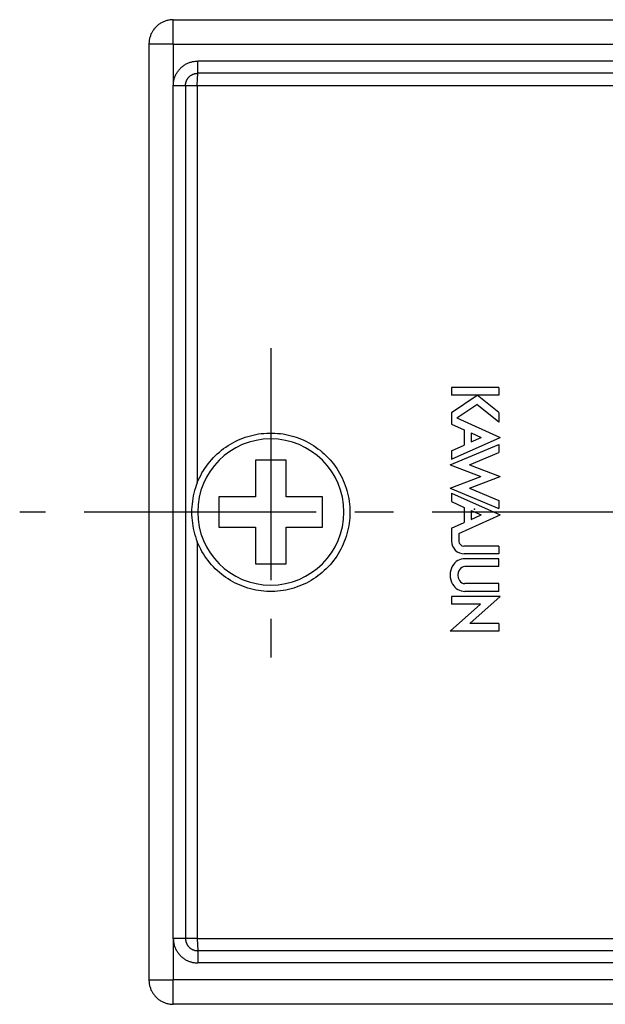
# Model space of a CAD drawing. Extents: x 355 to 925, y -1007 to -560.
# Drawn here: x 671 to 695, y -600 to -560 of the extents above; entities that cross this region are included whole.
import ezdxf

# ---------------------------------------------------------------- set-up
doc = ezdxf.new("R2010")
doc.units = 0
doc.header["$LTSCALE"] = 0.5
doc.linetypes.add('CENTER2', pattern=[28.575, 19.05, -3.175, 3.175, -3.175])
doc.layers.get('0').update_dxf_attribs({"linetype": 'CONTINUOUS'})
for name, color, linetype in [('01', 1, 'CONTINUOUS'), ('1CENTER', 7, 'CENTER2'), ('1DIM', 7, 'CONTINUOUS')]:
    doc.layers.add(name, color=color, linetype=linetype)

msp = doc.modelspace()

# ---------------------------------------------------------------- linework, layer by layer
for p, q in [((690.537, -575.144), (688.59, -575.144)), ((688.59, -575.144), (688.59, -575.46)), ((690.537, -575.144), (690.537, -575.46)), ((690.537, -575.46), (688.59, -575.46)), ((688.59, -576.17), (689.642, -575.46)), ((690.537, -576.17), (689.642, -575.46)), ((688.812, -576.401), (689.627, -575.851)), ((690.537, -576.574), (689.627, -575.851)), ((688.59, -576.17), (688.59, -576.648)), ((688.812, -576.401), (690.59, -577.197)), ((690.537, -576.17), (690.537, -576.574)), ((688.59, -576.648), (689.116, -576.883)), ((689.116, -576.883), (689.116, -577.51)), ((688.59, -578.091), (690.59, -577.197)), ((689.405, -577.013), (689.816, -577.197)), ((689.405, -577.013), (689.405, -577.38)), ((689.405, -577.38), (689.816, -577.197)), ((688.537, -578.328), (690.537, -577.486)), ((688.59, -577.745), (689.116, -577.51)), ((690.537, -577.486), (690.537, -577.817)), ((688.59, -577.745), (688.59, -578.091)), ((689.326, -578.327), (690.537, -577.817)), ((688.537, -578.328), (689.797, -578.802)), ((689.326, -578.327), (690.59, -578.802)), ((688.537, -579.276), (689.797, -578.802)), ((689.326, -579.277), (690.59, -578.802)), ((688.537, -579.276), (690.537, -580.118)), ((689.326, -579.277), (690.537, -579.786)), ((688.59, -579.486), (690.59, -580.381)), ((688.59, -579.486), (688.59, -579.832)), ((688.59, -579.832), (689.116, -580.068)), ((689.116, -580.068), (689.116, -580.694)), ((690.537, -579.786), (690.537, -580.118)), ((688.897, -581.138), (690.59, -580.381)), ((689.405, -580.197), (689.816, -580.381)), ((689.405, -580.197), (689.405, -580.565)), ((689.405, -580.565), (689.816, -580.381)), ((688.597, -580.926), (689.116, -580.694)), ((688.597, -580.926), (688.597, -581.456)), ((688.897, -581.138), (688.897, -581.456)), ((690.537, -581.656), (689.097, -581.656)), ((690.537, -581.656), (690.537, -581.976)), ((690.537, -581.976), (689.117, -581.976)), ((690.537, -582.176), (689.141, -582.176)), ((690.537, -582.496), (689.141, -582.496)), ((690.537, -582.496), (690.537, -582.176)), ((690.537, -583.196), (689.141, -583.196)), ((690.537, -583.516), (690.537, -583.196)), ((690.59, -583.723), (688.59, -583.723)), ((688.59, -583.723), (688.59, -584.039)), ((690.537, -583.516), (689.141, -583.516)), ((689.35, -584.828), (690.59, -583.723)), ((688.537, -585.144), (689.777, -584.039)), ((689.777, -584.039), (688.59, -584.039)), ((690.537, -584.828), (689.35, -584.828)), ((690.537, -584.828), (690.537, -585.144)), ((690.537, -585.144), (688.537, -585.144))]:
    msp.add_line(p, q)
for centre, radius, start, end in [((689.117, -581.456), 0.52, 180, 270), ((689.097, -581.456), 0.2, 180, 270), ((689.297, -582.846), 0.76, 150, 210), ((689.141, -582.756), 0.58, 90, 150), ((689.141, -582.756), 0.26, 90, 150), ((689.297, -582.846), 0.44, 150, 210), ((689.141, -582.936), 0.58, 210, 270), ((689.141, -582.936), 0.26, 210, 270)]:
    msp.add_arc(centre, radius, start, end)
at = {"layer": '01'}
for p, q in [((676.49, -560.328), (676.466, -560.352)), ((676.516, -560.305), (676.49, -560.328)), ((676.542, -560.283), (676.516, -560.305)), ((676.569, -560.262), (676.542, -560.283)), ((676.596, -560.242), (676.569, -560.262)), ((676.625, -560.222), (676.596, -560.242)), ((676.653, -560.204), (676.625, -560.222)), ((676.683, -560.187), (676.653, -560.204)), ((676.713, -560.171), (676.683, -560.187)), ((676.744, -560.156), (676.713, -560.171)), ((676.775, -560.141), (676.744, -560.156)), ((676.806, -560.128), (676.775, -560.141)), ((676.838, -560.116), (676.806, -560.128)), ((676.87, -560.105), (676.838, -560.116)), ((676.903, -560.096), (676.87, -560.105)), ((676.936, -560.087), (676.903, -560.096)), ((676.97, -560.08), (676.936, -560.087)), ((677.003, -560.073), (676.97, -560.08)), ((677.037, -560.068), (677.003, -560.073)), ((677.071, -560.064), (677.037, -560.068)), ((677.105, -560.061), (677.071, -560.064)), ((677.139, -560.059), (677.105, -560.061)), ((677.173, -560.059), (677.139, -560.059)), ((677.173, -560.059), (719.673, -560.059)), ((676.231, -560.724), (676.22, -560.756)), ((676.243, -560.692), (676.231, -560.724)), ((676.256, -560.66), (676.243, -560.692)), ((676.27, -560.629), (676.256, -560.66)), ((676.285, -560.599), (676.27, -560.629)), ((676.301, -560.569), (676.285, -560.599)), ((676.319, -560.539), (676.301, -560.569)), ((676.337, -560.51), (676.319, -560.539)), ((676.356, -560.482), (676.337, -560.51)), ((676.376, -560.454), (676.356, -560.482)), ((676.397, -560.428), (676.376, -560.454)), ((676.419, -560.401), (676.397, -560.428)), ((676.442, -560.376), (676.419, -560.401)), ((676.466, -560.352), (676.442, -560.376)), ((676.174, -561.024), (676.173, -561.059)), ((676.173, -561.059), (676.173, -599.459)), ((676.175, -560.99), (676.174, -561.024)), ((676.178, -560.956), (676.175, -560.99)), ((676.182, -560.922), (676.178, -560.956)), ((676.188, -560.889), (676.182, -560.922)), ((676.194, -560.855), (676.188, -560.889)), ((676.201, -560.822), (676.194, -560.855)), ((676.21, -560.789), (676.201, -560.822)), ((676.22, -560.756), (676.21, -560.789)), ((677.857, -562.371), (677.871, -562.36)), ((677.871, -562.36), (677.885, -562.35)), ((677.885, -562.35), (677.899, -562.34)), ((677.899, -562.34), (677.913, -562.331)), ((677.913, -562.331), (677.928, -562.323)), ((677.928, -562.323), (677.943, -562.315)), ((677.943, -562.315), (677.958, -562.307)), ((677.958, -562.307), (677.974, -562.3)), ((677.974, -562.3), (677.99, -562.293)), ((677.99, -562.293), (678.006, -562.287)), ((678.006, -562.287), (678.022, -562.282)), ((678.022, -562.282), (678.038, -562.277)), ((678.038, -562.277), (678.055, -562.273)), ((678.055, -562.273), (678.071, -562.269)), ((678.071, -562.269), (678.088, -562.266)), ((678.088, -562.266), (678.105, -562.263)), ((678.105, -562.263), (678.122, -562.261)), ((678.122, -562.261), (678.139, -562.26)), ((678.139, -562.26), (678.156, -562.259)), ((678.156, -562.259), (678.173, -562.259)), ((719.673, -562.259), (678.173, -562.259)), ((677.673, -562.742), (677.674, -562.725)), ((677.673, -562.759), (677.673, -562.742)), ((677.673, -562.759), (677.673, -597.759)), ((677.674, -562.725), (677.676, -562.707)), ((677.676, -562.707), (677.678, -562.691)), ((677.678, -562.691), (677.68, -562.674)), ((677.68, -562.674), (677.683, -562.657)), ((677.683, -562.657), (677.687, -562.64)), ((677.687, -562.64), (677.691, -562.624)), ((677.691, -562.624), (677.696, -562.607)), ((677.696, -562.607), (677.702, -562.591)), ((677.702, -562.591), (677.708, -562.575)), ((677.708, -562.575), (677.714, -562.559)), ((677.714, -562.559), (677.721, -562.544)), ((677.721, -562.544), (677.729, -562.529)), ((677.729, -562.529), (677.737, -562.514)), ((677.737, -562.514), (677.746, -562.499)), ((677.746, -562.499), (677.755, -562.484)), ((677.755, -562.484), (677.764, -562.47)), ((677.764, -562.47), (677.774, -562.456)), ((677.774, -562.456), (677.785, -562.443)), ((677.785, -562.443), (677.796, -562.43)), ((677.796, -562.43), (677.807, -562.417)), ((677.807, -562.417), (677.819, -562.405)), ((677.819, -562.405), (677.832, -562.393)), ((677.832, -562.393), (677.844, -562.382)), ((677.844, -562.382), (677.857, -562.371)), ((679.714, -577.364), (679.815, -577.316)), ((679.815, -577.316), (679.918, -577.271)), ((679.918, -577.271), (680.022, -577.229)), ((680.022, -577.229), (680.128, -577.191)), ((680.128, -577.191), (680.235, -577.157)), ((680.235, -577.157), (680.343, -577.127)), ((680.343, -577.127), (680.452, -577.1)), ((680.452, -577.1), (680.561, -577.077)), ((680.561, -577.077), (680.672, -577.058)), ((680.672, -577.058), (680.783, -577.042)), ((680.783, -577.042), (680.894, -577.031)), ((680.894, -577.031), (681.006, -577.023)), ((681.006, -577.023), (681.118, -577.019)), ((681.118, -577.019), (681.231, -577.019)), ((681.231, -577.019), (681.343, -577.023)), ((681.343, -577.023), (681.455, -577.031)), ((681.455, -577.031), (681.566, -577.043)), ((681.566, -577.043), (681.677, -577.058)), ((681.677, -577.058), (681.788, -577.077)), ((681.788, -577.077), (681.897, -577.1)), ((681.897, -577.1), (682.006, -577.127)), ((682.006, -577.127), (682.114, -577.158)), ((682.114, -577.158), (682.221, -577.192)), ((682.221, -577.192), (682.327, -577.23)), ((682.327, -577.23), (682.431, -577.272)), ((682.431, -577.272), (682.533, -577.317)), ((679.148, -577.726), (679.237, -577.658)), ((679.237, -577.658), (679.329, -577.593)), ((679.329, -577.593), (679.422, -577.531)), ((679.422, -577.531), (679.517, -577.472)), ((679.517, -577.472), (679.615, -577.416)), ((679.615, -577.416), (679.714, -577.364)), ((682.533, -577.317), (682.634, -577.366)), ((682.634, -577.366), (682.734, -577.418)), ((682.734, -577.418), (682.831, -577.473)), ((682.831, -577.473), (682.927, -577.532)), ((682.927, -577.532), (683.02, -577.594)), ((683.02, -577.594), (683.111, -577.66)), ((683.111, -577.66), (683.2, -577.728)), ((678.669, -578.197), (678.742, -578.112)), ((678.742, -578.112), (678.818, -578.029)), ((678.818, -578.029), (678.896, -577.949)), ((678.896, -577.949), (678.978, -577.872)), ((678.978, -577.872), (679.062, -577.798)), ((679.062, -577.798), (679.148, -577.726)), ((683.2, -577.728), (683.286, -577.8)), ((683.286, -577.8), (683.37, -577.874)), ((683.37, -577.874), (683.452, -577.951)), ((683.452, -577.951), (683.53, -578.031)), ((683.53, -578.031), (683.606, -578.114)), ((683.606, -578.114), (683.679, -578.199)), ((678.408, -578.561), (678.468, -578.467)), ((678.468, -578.467), (678.532, -578.375)), ((678.532, -578.375), (678.599, -578.285)), ((678.599, -578.285), (678.669, -578.197)), ((683.679, -578.199), (683.749, -578.287)), ((683.749, -578.287), (683.816, -578.377)), ((683.816, -578.377), (683.879, -578.469)), ((683.879, -578.469), (683.94, -578.564)), ((678.199, -578.958), (678.246, -578.856)), ((678.246, -578.856), (678.296, -578.756)), ((678.296, -578.756), (678.35, -578.658)), ((678.35, -578.658), (678.408, -578.561)), ((683.94, -578.564), (683.997, -578.66)), ((683.997, -578.66), (684.051, -578.759)), ((684.051, -578.759), (684.101, -578.859)), ((684.101, -578.859), (684.148, -578.961)), ((678.079, -579.273), (678.047, -579.381)), ((678.116, -579.166), (678.079, -579.273)), ((678.156, -579.061), (678.116, -579.166)), ((678.156, -579.061), (678.199, -578.958)), ((684.148, -578.961), (684.192, -579.064)), ((684.192, -579.064), (684.231, -579.169)), ((684.231, -579.169), (684.267, -579.275)), ((684.267, -579.275), (684.3, -579.383)), ((677.972, -579.709), (677.954, -579.82)), ((677.993, -579.599), (677.972, -579.709)), ((678.018, -579.489), (677.993, -579.599)), ((678.047, -579.381), (678.018, -579.489)), ((684.3, -579.383), (684.329, -579.491)), ((684.329, -579.491), (684.354, -579.6)), ((684.354, -579.6), (684.375, -579.711)), ((684.375, -579.711), (684.392, -579.821)), ((677.931, -580.044), (677.925, -580.156)), ((677.94, -579.932), (677.931, -580.044)), ((677.954, -579.82), (677.94, -579.932)), ((684.392, -579.821), (684.406, -579.933)), ((684.406, -579.933), (684.415, -580.044)), ((684.415, -580.044), (684.421, -580.156)), ((677.925, -580.156), (677.923, -580.269)), ((677.923, -580.269), (677.925, -580.381)), ((677.925, -580.381), (677.931, -580.493)), ((677.931, -580.493), (677.94, -580.605)), ((684.415, -580.493), (684.406, -580.605)), ((684.421, -580.381), (684.415, -580.493)), ((684.421, -580.156), (684.423, -580.269)), ((684.423, -580.269), (684.421, -580.381)), ((677.94, -580.605), (677.954, -580.717)), ((677.954, -580.717), (677.972, -580.828)), ((677.972, -580.828), (677.993, -580.938)), ((677.993, -580.938), (678.018, -581.048)), ((684.354, -580.937), (684.329, -581.046)), ((684.375, -580.827), (684.354, -580.937)), ((684.392, -580.716), (684.375, -580.827)), ((684.406, -580.605), (684.392, -580.716)), ((678.018, -581.048), (678.047, -581.157)), ((678.047, -581.157), (678.079, -581.264)), ((678.079, -581.264), (678.116, -581.371)), ((684.267, -581.262), (684.231, -581.368)), ((684.3, -581.155), (684.267, -581.262)), ((684.329, -581.046), (684.3, -581.155)), ((678.116, -581.371), (678.156, -581.476)), ((678.199, -581.579), (678.156, -581.476)), ((678.246, -581.681), (678.199, -581.579)), ((678.296, -581.781), (678.246, -581.681)), ((684.101, -581.678), (684.051, -581.779)), ((684.148, -581.576), (684.101, -581.678)), ((684.192, -581.473), (684.148, -581.576)), ((684.231, -581.368), (684.192, -581.473)), ((678.35, -581.88), (678.296, -581.781)), ((678.408, -581.976), (678.35, -581.88)), ((678.468, -582.07), (678.408, -581.976)), ((678.532, -582.163), (678.468, -582.07)), ((678.599, -582.253), (678.532, -582.163)), ((683.816, -582.16), (683.749, -582.25)), ((683.879, -582.068), (683.816, -582.16)), ((683.94, -581.973), (683.879, -582.068)), ((683.997, -581.877), (683.94, -581.973)), ((684.051, -581.779), (683.997, -581.877)), ((678.669, -582.34), (678.599, -582.253)), ((678.742, -582.426), (678.669, -582.34)), ((678.818, -582.508), (678.742, -582.426)), ((678.896, -582.588), (678.818, -582.508)), ((683.53, -582.506), (683.452, -582.586)), ((683.606, -582.423), (683.53, -582.506)), ((683.679, -582.338), (683.606, -582.423)), ((683.749, -582.25), (683.679, -582.338)), ((678.978, -582.665), (678.896, -582.588)), ((679.062, -582.74), (678.978, -582.665)), ((679.148, -582.811), (679.062, -582.74)), ((679.237, -582.879), (679.148, -582.811)), ((679.329, -582.945), (679.237, -582.879)), ((679.422, -583.007), (679.329, -582.945)), ((683.02, -582.943), (682.927, -583.005)), ((683.111, -582.877), (683.02, -582.943)), ((683.2, -582.809), (683.111, -582.877)), ((683.286, -582.738), (683.2, -582.809)), ((683.37, -582.663), (683.286, -582.738)), ((683.452, -582.586), (683.37, -582.663)), ((679.517, -583.065), (679.422, -583.007)), ((679.615, -583.121), (679.517, -583.065)), ((679.714, -583.173), (679.615, -583.121)), ((679.815, -583.222), (679.714, -583.173)), ((679.918, -583.267), (679.815, -583.222)), ((680.022, -583.308), (679.918, -583.267)), ((680.128, -583.346), (680.022, -583.308)), ((680.235, -583.38), (680.128, -583.346)), ((682.221, -583.345), (682.114, -583.379)), ((682.327, -583.307), (682.221, -583.345)), ((682.431, -583.265), (682.327, -583.307)), ((682.533, -583.22), (682.431, -583.265)), ((682.634, -583.172), (682.533, -583.22)), ((682.734, -583.119), (682.634, -583.172)), ((682.831, -583.064), (682.734, -583.119)), ((682.927, -583.005), (682.831, -583.064)), ((680.343, -583.411), (680.235, -583.38)), ((680.452, -583.438), (680.343, -583.411)), ((680.561, -583.461), (680.452, -583.438)), ((680.672, -583.48), (680.561, -583.461)), ((680.783, -583.495), (680.672, -583.48)), ((680.894, -583.507), (680.783, -583.495)), ((681.006, -583.514), (680.894, -583.507)), ((681.118, -583.518), (681.006, -583.514)), ((681.231, -583.518), (681.118, -583.518)), ((681.343, -583.514), (681.231, -583.518)), ((681.455, -583.506), (681.343, -583.514)), ((681.566, -583.495), (681.455, -583.506)), ((681.677, -583.479), (681.566, -583.495)), ((681.788, -583.46), (681.677, -583.479)), ((681.897, -583.437), (681.788, -583.46)), ((682.006, -583.41), (681.897, -583.437)), ((682.114, -583.379), (682.006, -583.41)), ((677.673, -597.759), (677.673, -597.776)), ((677.673, -597.776), (677.674, -597.793)), ((677.674, -597.793), (677.676, -597.81)), ((677.676, -597.81), (677.678, -597.827)), ((677.678, -597.827), (677.68, -597.844)), ((677.68, -597.844), (677.683, -597.86)), ((677.683, -597.86), (677.687, -597.877)), ((677.687, -597.877), (677.691, -597.894)), ((677.691, -597.894), (677.696, -597.91)), ((677.696, -597.91), (677.702, -597.926)), ((677.702, -597.926), (677.708, -597.942)), ((677.708, -597.942), (677.714, -597.958)), ((677.714, -597.958), (677.721, -597.973)), ((677.721, -597.973), (677.729, -597.989)), ((677.729, -597.989), (677.737, -598.004)), ((677.737, -598.004), (677.746, -598.018)), ((677.746, -598.018), (677.755, -598.033)), ((677.755, -598.033), (677.764, -598.047)), ((677.764, -598.047), (677.774, -598.061)), ((677.774, -598.061), (677.785, -598.074)), ((677.785, -598.074), (677.796, -598.087)), ((677.796, -598.087), (677.807, -598.1)), ((677.807, -598.1), (677.819, -598.112)), ((677.819, -598.112), (677.832, -598.124)), ((677.832, -598.124), (677.844, -598.136)), ((677.844, -598.136), (677.857, -598.147)), ((677.857, -598.147), (677.871, -598.157)), ((677.871, -598.157), (677.885, -598.167)), ((677.885, -598.167), (677.899, -598.177)), ((677.899, -598.177), (677.913, -598.186)), ((677.913, -598.186), (677.928, -598.195)), ((677.928, -598.195), (677.943, -598.203)), ((677.943, -598.203), (677.958, -598.21)), ((677.958, -598.21), (677.974, -598.217)), ((677.974, -598.217), (677.99, -598.224)), ((677.99, -598.224), (678.006, -598.23)), ((678.006, -598.23), (678.022, -598.235)), ((678.022, -598.235), (678.038, -598.24)), ((678.038, -598.24), (678.055, -598.244)), ((678.055, -598.244), (678.071, -598.248)), ((678.071, -598.248), (678.088, -598.251)), ((678.088, -598.251), (678.105, -598.254)), ((678.105, -598.254), (678.122, -598.256)), ((678.122, -598.256), (678.139, -598.257)), ((678.139, -598.257), (678.156, -598.258)), ((678.156, -598.258), (678.173, -598.259)), ((719.673, -598.259), (678.173, -598.259)), ((676.173, -599.459), (676.174, -599.493)), ((676.174, -599.493), (676.175, -599.527)), ((676.175, -599.527), (676.178, -599.561)), ((676.178, -599.561), (676.182, -599.595)), ((676.182, -599.595), (676.188, -599.629)), ((676.188, -599.629), (676.194, -599.662)), ((676.194, -599.662), (676.201, -599.695)), ((676.201, -599.695), (676.21, -599.728)), ((676.21, -599.728), (676.22, -599.761)), ((676.22, -599.761), (676.231, -599.794)), ((676.231, -599.794), (676.243, -599.825)), ((676.243, -599.825), (676.256, -599.857)), ((676.256, -599.857), (676.27, -599.888)), ((676.27, -599.888), (676.285, -599.919)), ((676.285, -599.919), (676.301, -599.949)), ((676.301, -599.949), (676.319, -599.978)), ((676.319, -599.978), (676.337, -600.007)), ((676.337, -600.007), (676.356, -600.035)), ((676.356, -600.035), (676.376, -600.063)), ((676.376, -600.063), (676.397, -600.09)), ((676.397, -600.09), (676.419, -600.116)), ((676.419, -600.116), (676.442, -600.141)), ((676.442, -600.141), (676.466, -600.166)), ((676.466, -600.166), (676.49, -600.189)), ((676.49, -600.189), (676.516, -600.212)), ((676.516, -600.212), (676.542, -600.234)), ((676.542, -600.234), (676.569, -600.255)), ((676.569, -600.255), (676.596, -600.276)), ((676.596, -600.276), (676.625, -600.295)), ((676.625, -600.295), (676.653, -600.313)), ((676.653, -600.313), (676.683, -600.33)), ((676.683, -600.33), (676.713, -600.347)), ((676.713, -600.347), (676.744, -600.362)), ((676.744, -600.362), (676.775, -600.376)), ((676.775, -600.376), (676.806, -600.389)), ((676.806, -600.389), (676.838, -600.401)), ((676.838, -600.401), (676.87, -600.412)), ((676.87, -600.412), (676.903, -600.422)), ((676.903, -600.422), (676.936, -600.43)), ((676.936, -600.43), (676.97, -600.438)), ((676.97, -600.438), (677.003, -600.444)), ((677.003, -600.444), (677.037, -600.449)), ((677.037, -600.449), (677.071, -600.453)), ((677.071, -600.453), (677.105, -600.456)), ((677.105, -600.456), (677.139, -600.458)), ((677.139, -600.458), (677.173, -600.459)), ((719.673, -600.459), (677.173, -600.459))]:
    msp.add_line(p, q, dxfattribs=at)
at = {"layer": '1CENTER'}
for p, q in [((681.173, -573.534), (681.173, -586.984)), ((725.905, -580.259), (670.866, -580.259))]:
    msp.add_line(p, q, dxfattribs=at)
msp.add_point((689.537, -580.144), dxfattribs=at)
at = {"layer": '1DIM'}
for p, q in [((677.173, -561.059), (677.173, -560.059)), ((677.173, -561.059), (676.173, -561.059)), ((677.173, -561.059), (719.673, -561.059)), ((677.173, -561.059), (677.173, -562.746)), ((677.561, -561.967), (677.589, -561.947)), ((677.589, -561.947), (677.618, -561.927)), ((677.618, -561.927), (677.647, -561.908)), ((677.647, -561.908), (677.676, -561.89)), ((677.676, -561.89), (677.707, -561.874)), ((677.707, -561.874), (677.738, -561.858)), ((677.738, -561.858), (677.769, -561.844)), ((677.769, -561.844), (677.801, -561.83)), ((677.801, -561.83), (677.833, -561.818)), ((677.833, -561.818), (677.866, -561.807)), ((677.866, -561.807), (677.899, -561.797)), ((677.899, -561.797), (677.933, -561.788)), ((677.933, -561.788), (677.967, -561.78)), ((677.967, -561.78), (678.001, -561.773)), ((678.001, -561.773), (678.035, -561.768)), ((678.035, -561.768), (678.069, -561.764)), ((678.069, -561.764), (678.104, -561.761)), ((678.104, -561.761), (678.138, -561.759)), ((678.138, -561.759), (678.173, -561.759)), ((678.173, -562.259), (678.173, -561.759)), ((719.673, -561.759), (678.173, -561.759)), ((677.249, -562.375), (677.263, -562.344)), ((677.263, -562.344), (677.278, -562.312)), ((677.278, -562.312), (677.294, -562.282)), ((677.294, -562.282), (677.311, -562.251)), ((677.311, -562.251), (677.329, -562.222)), ((677.329, -562.222), (677.348, -562.193)), ((677.348, -562.193), (677.368, -562.165)), ((677.368, -562.165), (677.389, -562.137)), ((677.389, -562.137), (677.411, -562.11)), ((677.411, -562.11), (677.434, -562.084)), ((677.434, -562.084), (677.458, -562.059)), ((677.458, -562.059), (677.482, -562.035)), ((677.482, -562.035), (677.508, -562.011)), ((677.508, -562.011), (677.534, -561.989)), ((677.534, -561.989), (677.561, -561.967)), ((678.156, -562.759), (678.173, -562.259)), ((677.173, -562.746), (677.174, -562.712)), ((677.173, -562.746), (677.173, -562.759)), ((677.173, -562.759), (677.673, -562.759)), ((677.173, -597.759), (677.173, -562.759)), ((677.174, -562.712), (677.176, -562.677)), ((677.176, -562.677), (677.18, -562.643)), ((677.18, -562.643), (677.184, -562.608)), ((677.184, -562.608), (677.19, -562.574)), ((677.19, -562.574), (677.197, -562.54)), ((677.197, -562.54), (677.205, -562.507)), ((677.205, -562.507), (677.214, -562.473)), ((677.214, -562.473), (677.225, -562.44)), ((677.225, -562.44), (677.236, -562.408)), ((677.236, -562.408), (677.249, -562.375)), ((677.673, -562.759), (678.156, -562.759)), ((678.156, -562.759), (678.156, -579.061)), ((678.156, -562.759), (711.83, -562.759)), ((681.801, -578.133), (680.546, -578.133)), ((680.546, -578.133), (680.546, -579.632)), ((681.801, -579.632), (681.801, -578.133)), ((680.546, -579.632), (679.047, -579.632)), ((679.047, -579.632), (679.047, -580.886)), ((683.3, -579.632), (681.801, -579.632)), ((683.3, -580.886), (683.3, -579.632)), ((679.047, -580.886), (680.546, -580.886)), ((680.546, -580.886), (680.546, -582.385)), ((681.801, -582.385), (681.801, -580.886)), ((681.801, -580.886), (683.3, -580.886)), ((678.156, -581.476), (678.156, -597.759)), ((680.546, -582.385), (681.801, -582.385)), ((677.673, -597.759), (677.173, -597.759)), ((677.173, -597.771), (677.173, -597.759)), ((677.173, -597.771), (677.173, -599.459)), ((677.173, -597.771), (677.174, -597.806)), ((677.174, -597.806), (677.176, -597.84)), ((677.176, -597.84), (677.18, -597.875)), ((677.18, -597.875), (677.184, -597.909)), ((677.184, -597.909), (677.19, -597.943)), ((678.156, -597.759), (677.673, -597.759)), ((678.156, -597.759), (678.173, -598.259)), ((678.156, -597.759), (711.83, -597.759)), ((677.19, -597.943), (677.197, -597.977)), ((677.197, -597.977), (677.205, -598.011)), ((677.205, -598.011), (677.214, -598.044)), ((677.214, -598.044), (677.225, -598.077)), ((677.225, -598.077), (677.236, -598.11)), ((677.236, -598.11), (677.249, -598.142)), ((677.249, -598.142), (677.263, -598.174)), ((677.263, -598.174), (677.278, -598.205)), ((677.278, -598.205), (677.294, -598.236)), ((677.294, -598.236), (677.311, -598.266)), ((677.311, -598.266), (677.329, -598.295)), ((677.329, -598.295), (677.348, -598.324)), ((678.173, -598.259), (678.173, -598.759)), ((677.348, -598.324), (677.368, -598.353)), ((677.368, -598.353), (677.389, -598.38)), ((677.389, -598.38), (677.411, -598.407)), ((677.411, -598.407), (677.434, -598.433)), ((677.434, -598.433), (677.458, -598.458)), ((677.458, -598.458), (677.482, -598.482)), ((677.482, -598.482), (677.508, -598.506)), ((677.508, -598.506), (677.534, -598.528)), ((677.534, -598.528), (677.561, -598.55)), ((677.561, -598.55), (677.589, -598.571)), ((677.589, -598.571), (677.618, -598.59)), ((677.618, -598.59), (677.647, -598.609)), ((677.647, -598.609), (677.676, -598.627)), ((677.676, -598.627), (677.707, -598.644)), ((677.707, -598.644), (677.738, -598.659)), ((677.738, -598.659), (677.769, -598.674)), ((677.769, -598.674), (677.801, -598.687)), ((677.801, -598.687), (677.833, -598.699)), ((677.833, -598.699), (677.866, -598.711)), ((677.866, -598.711), (677.899, -598.721)), ((677.899, -598.721), (677.933, -598.73)), ((677.933, -598.73), (677.967, -598.737)), ((677.967, -598.737), (678.001, -598.744)), ((678.001, -598.744), (678.035, -598.749)), ((678.035, -598.749), (678.069, -598.753)), ((678.069, -598.753), (678.104, -598.756)), ((678.104, -598.756), (678.138, -598.758)), ((678.138, -598.758), (678.173, -598.759)), ((719.673, -598.759), (678.173, -598.759)), ((676.173, -599.459), (677.173, -599.459)), ((677.173, -600.459), (677.173, -599.459)), ((719.673, -599.459), (677.173, -599.459))]:
    msp.add_line(p, q, dxfattribs=at)
for start, end in [(90, 270), (270, 90)]:
    msp.add_arc((681.173, -580.259), 3, start, end, dxfattribs=at)

doc.saveas('drawing.dxf')
